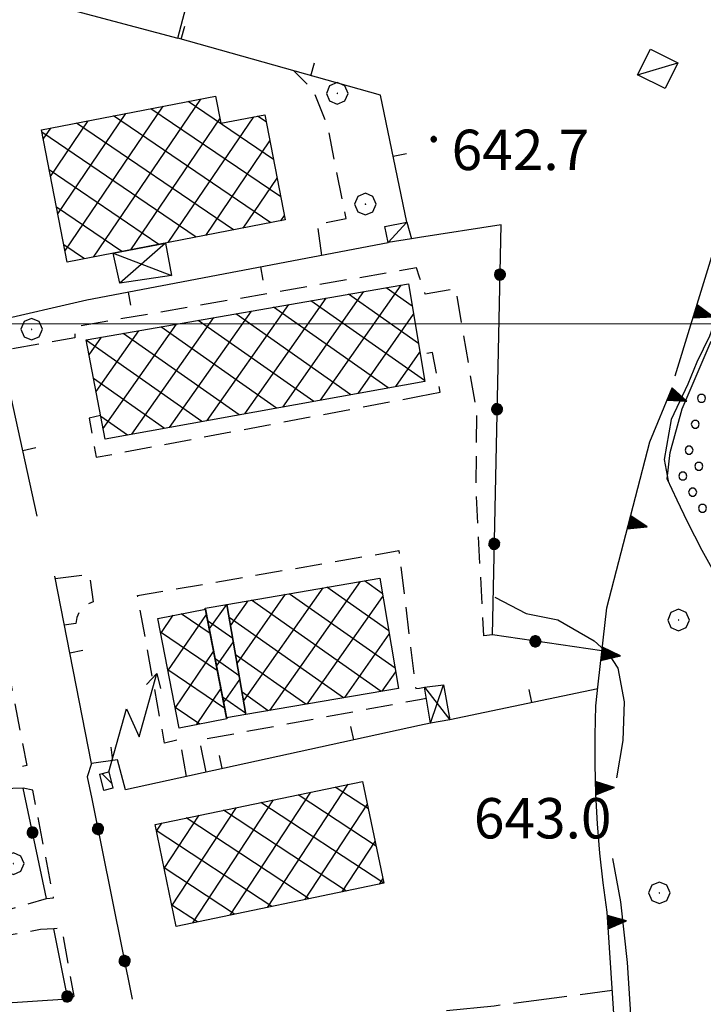
# Model space of a CAD drawing. Extents: x 2590244 to 2595068, y 4496880 to 4500338.
# Drawn here: x 2591091 to 2591218, y 4498874 to 4499056 of the extents above; entities that cross this region are included whole.
import ezdxf

# ---------------------------------------------------------------- set-up
doc = ezdxf.new("R2010")
doc.units = 0
doc.header["$LTSCALE"] = 5
doc.header["$MEASUREMENT"] = 0
for name, pattern in [('107', [1.5, 1, -0.5]), ('501', [5, 2.5, 2.5]), ('502', [5, 2.5, 2.5]), ('506', [5, 2.5, 2.5]), ('701', [2.5, 2, -0.5]), ('703', [1.5, 1, -0.5])]:
    doc.linetypes.add(name, pattern=pattern)
for name, color, linetype in [('10700000', 1, '107'), ('20200000', 2, 'Continuous'), ('20700000', 2, 'Continuous'), ('20800000', 2, 'Continuous'), ('21200000', 2, 'Continuous'), ('21210000', 1, 'Continuous'), ('30100000', 2, 'Continuous'), ('301A0000', 1, 'Continuous'), ('50100000', 1, '501'), ('50200000', 1, '502'), ('50600000', 1, '506'), ('70100000', 1, '701'), ('70300000', 1, '703'), ('70400000', 1, 'Continuous'), ('80200000', 1, 'Continuous'), ('80400000', 1, 'Continuous'), ('91600000', 1, 'Continuous'), ('A0140000', 2, 'Continuous'), ('C2020000', 1, 'Continuous'), ('C2120000', 1, 'Continuous'), ('C301A000', 1, 'Continuous'), ('PARAMETR', 1, 'Continuous')]:
    doc.layers.add(name, color=color, linetype=linetype)
doc.styles.get("Standard").update_dxf_attribs({"font": 'romans.shx'})

# ---------------------------------------------------------------- blocks, each defined once
blk = doc.blocks.new('CAMP_96EF4CEB')
at = {"layer": 'C2020000', "linetype": 'Continuous'}
for p, q in [((2591129.969, 4498890.235), (2591144.981, 4498913.089)), ((2591136.896, 4498891.674), (2591151.909, 4498914.528)), ((2591155.641, 4498909.995), (2591149.501, 4498914.028)), ((2591123.041, 4498888.796), (2591138.054, 4498911.65)), ((2591158.489, 4498896.16), (2591135.663, 4498911.154)), ((2591157.08, 4498903.067), (2591142.582, 4498912.591)), ((2591119.163, 4498891.999), (2591131.126, 4498910.211)), ((2591151.57, 4498894.723), (2591128.744, 4498909.716)), ((2591143.824, 4498893.113), (2591155.466, 4498910.837)), ((2591116.288, 4498905.837), (2591117.271, 4498907.333)), ((2591117.726, 4498898.918), (2591124.198, 4498908.772)), ((2591144.651, 4498893.285), (2591121.825, 4498908.279)), ((2591137.732, 4498891.848), (2591116.265, 4498905.949)), ((2591150.751, 4498894.552), (2591156.904, 4498903.918)), ((2591130.813, 4498890.41), (2591117.704, 4498899.022)), ((2591157.679, 4498895.992), (2591158.341, 4498896.999)), ((2591123.894, 4498888.973), (2591119.143, 4498892.094))]:
    blk.add_line(p, q, dxfattribs=at)
blk = doc.blocks.new('BARMUR')
at = {"linetype": 'Continuous'}
blk.add_line((0, 0), (0.5, 0), dxfattribs=at)
blk = doc.blocks.new('CAMP_AFB0CF4B')
at = {"layer": 'C2020000', "linetype": 'Continuous'}
for p, q in [((2591104.574, 4499012.399), (2591124.521, 4499041.751)), ((2591138.03, 4499030.531), (2591122.185, 4499041.299)), ((2591097.95, 4499020.443), (2591110.599, 4499039.055)), ((2591099.289, 4499013.518), (2591117.56, 4499040.403)), ((2591139.376, 4499023.57), (2591115.262, 4499039.958)), ((2591096.611, 4499027.369), (2591103.637, 4499037.707)), ((2591130.607, 4499017.439), (2591101.416, 4499037.277)), ((2591137.53, 4499018.78), (2591108.339, 4499038.618)), ((2591111.535, 4499013.747), (2591128.068, 4499038.075)), ((2591118.496, 4499015.094), (2591134.364, 4499038.444)), ((2591136.684, 4499037.491), (2591135.077, 4499038.582)), ((2591123.684, 4499016.099), (2591095.024, 4499035.576)), ((2591095.272, 4499034.294), (2591096.676, 4499036.359)), ((2591125.458, 4499016.442), (2591137.366, 4499033.965)), ((2591116.761, 4499014.758), (2591096.37, 4499028.616)), ((2591132.419, 4499017.79), (2591138.705, 4499027.04)), ((2591109.838, 4499013.418), (2591097.715, 4499021.656)), ((2591139.38, 4499019.138), (2591140.045, 4499020.116)), ((2591102.914, 4499012.078), (2591099.061, 4499014.696))]:
    blk.add_line(p, q, dxfattribs=at)
blk = doc.blocks.new('CAMP_D0AE2FAD')
at = {"layer": 'C2020000', "linetype": 'Continuous'}
for p, q in [((2591139.727, 4498984.568), (2591154.795, 4499006.006)), ((2591146.727, 4498985.831), (2591161.757, 4499007.217)), ((2591163.803, 4499003.29), (2591158.918, 4499006.723)), ((2591132.728, 4498983.304), (2591147.833, 4499004.796)), ((2591166.079, 4498989.468), (2591144.976, 4499004.299)), ((2591164.941, 4498996.379), (2591151.947, 4499005.511)), ((2591118.73, 4498980.778), (2591133.909, 4499002.375)), ((2591125.729, 4498982.041), (2591140.871, 4499003.586)), ((2591159.323, 4498988.105), (2591138.005, 4499003.087)), ((2591111.731, 4498979.515), (2591126.947, 4499001.165)), ((2591145.486, 4498985.607), (2591124.062, 4499000.664)), ((2591152.404, 4498986.856), (2591131.033, 4499001.876)), ((2591153.726, 4498987.094), (2591164.051, 4499001.785)), ((2591105.082, 4498987.445), (2591113.023, 4498998.745)), ((2591106.382, 4498980.599), (2591119.985, 4498999.955)), ((2591138.567, 4498984.358), (2591117.091, 4498999.452)), ((2591124.729, 4498981.861), (2591103.279, 4498996.936)), ((2591103.781, 4498994.291), (2591106.061, 4498997.534)), ((2591131.648, 4498983.109), (2591110.12, 4498998.24)), ((2591160.725, 4498988.358), (2591165.211, 4498994.74)), ((2591117.811, 4498980.612), (2591104.618, 4498989.884)), ((2591110.892, 4498979.363), (2591105.958, 4498982.831))]:
    blk.add_line(p, q, dxfattribs=at)
blk = doc.blocks.new('CAMP_77F35D02')
at = {"layer": 'C2020000', "linetype": 'Continuous'}
for p, q in [((2591117.084, 4498942.503), (2591119.393, 4498945.901)), ((2591118.431, 4498935.589), (2591125.559, 4498946.078)), ((2591126.25, 4498942.537), (2591120.876, 4498946.189)), ((2591127.61, 4498935.568), (2591117.035, 4498942.754)), ((2591119.777, 4498928.674), (2591126.908, 4498939.167)), ((2591128.97, 4498928.598), (2591118.392, 4498935.787)), ((2591123.725, 4498925.588), (2591128.256, 4498932.256)), ((2591124.331, 4498925.706), (2591119.749, 4498928.82))]:
    blk.add_line(p, q, dxfattribs=at)
blk = doc.blocks.new('CAMP_EF0E2FBD')
at = {"layer": 'C2020000', "linetype": 'Continuous'}
for p, q in [((2591137.341, 4498928.241), (2591154.163, 4498952.175)), ((2591158.231, 4498949.982), (2591154.924, 4498952.306)), ((2591131.261, 4498936.981), (2591140.27, 4498949.799)), ((2591132.46, 4498929.991), (2591147.217, 4498950.987)), ((2591160.609, 4498936.088), (2591140.937, 4498949.913)), ((2591144.291, 4498929.433), (2591158.329, 4498949.407)), ((2591159.42, 4498943.035), (2591147.931, 4498951.109)), ((2591130.063, 4498943.971), (2591133.324, 4498948.611)), ((2591158.027, 4498931.791), (2591133.944, 4498948.717)), ((2591151.038, 4498930.591), (2591129.797, 4498945.52)), ((2591151.241, 4498930.626), (2591159.526, 4498942.415)), ((2591144.049, 4498929.392), (2591130.989, 4498938.571)), ((2591158.19, 4498931.819), (2591160.723, 4498935.423)), ((2591137.06, 4498928.193), (2591132.18, 4498931.622))]:
    blk.add_line(p, q, dxfattribs=at)
blk = doc.blocks.new('CAMP_9F18BEBD')
at = {"layer": 'C2020000', "linetype": 'Continuous'}
for p, q in [((2591126.096, 4498943.302), (2591129.35, 4498947.931)), ((2591130.469, 4498941.604), (2591125.785, 4498944.896)), ((2591127.423, 4498936.494), (2591130.576, 4498940.98)), ((2591131.66, 4498934.655), (2591127.166, 4498937.814)), ((2591128.75, 4498929.687), (2591131.774, 4498933.99)), ((2591132.852, 4498927.707), (2591128.547, 4498930.732))]:
    blk.add_line(p, q, dxfattribs=at)
blk = doc.blocks.new('CERCHIO5')
at = {"linetype": 'Continuous'}
for p, q in [((-0.196, 0.064), (-0.206, 0.001)), ((-0.206, 0.001), (-0.196, -0.062)), ((-0.003, -0.202), (-0.206, 0.001)), ((-0.206, 0.001), (-0.003, 0.001)), ((-0.196, -0.062), (0.022, 0.2)), ((-0.168, 0.12), (-0.196, 0.064)), ((0.162, -0.118), (-0.196, 0.064)), ((-0.196, 0.064), (0.19, -0.062)), ((-0.183, 0.032), (-0.184, 0.013)), ((-0.184, 0.013), (-0.184, -0.047)), ((-0.18, 0.058), (-0.183, 0.032)), ((-0.167, 0.093), (-0.182, 0.091)), ((-0.182, 0.091), (-0.092, 0.063)), ((-0.152, 0.092), (-0.18, 0.058)), ((-0.158, 0.051), (-0.172, 0.001)), ((-0.172, 0.001), (-0.165, -0.077)), ((-0.168, -0.118), (0.094, 0.177)), ((-0.123, 0.166), (-0.168, 0.12)), ((0.19, -0.062), (-0.168, 0.12)), ((-0.168, 0.12), (0, 0)), ((0, 0), (-0.168, -0.118)), ((-0.152, 0.092), (-0.167, 0.093)), ((-0.166, 0.023), (-0.083, 0.112)), ((-0.122, -0.02), (-0.166, 0.023)), ((-0.072, 0.156), (-0.158, 0.051)), ((-0.138, 0.053), (-0.158, -0.016)), ((-0.142, 0.108), (-0.152, 0.092)), ((-0.126, 0.022), (-0.152, 0.092)), ((-0.127, 0.089), (-0.145, 0)), ((-0.145, 0), (-0.12, -0.069)), ((-0.092, 0.063), (-0.144, 0.144)), ((-0.144, 0.144), (-0.002, 0.069)), ((-0.105, 0.116), (-0.142, 0.108)), ((-0.076, 0.082), (-0.138, 0.053)), ((-0.072, 0.156), (-0.127, 0.089)), ((-0.127, 0.089), (-0.123, 0.112)), ((-0.11, -0.009), (-0.127, 0.089)), ((-0.091, -0.032), (-0.126, 0.022)), ((-0.066, 0.194), (-0.123, 0.166)), ((0.06, 0.194), (-0.123, -0.164)), ((-0.123, -0.164), (-0.066, 0.194)), ((-0.003, -0.202), (-0.123, 0.166)), ((-0.123, 0.166), (0.162, -0.118)), ((-0.123, 0.112), (-0.114, 0.138)), ((-0.084, 0.048), (-0.122, -0.02)), ((-0.114, 0.138), (-0.098, 0.178)), ((-0.072, 0.156), (-0.105, 0.116)), ((-0.098, 0.178), (-0.082, 0.172)), ((-0.022, 0.154), (-0.084, 0.048)), ((-0.083, 0.112), (0.009, 0.101)), ((-0.082, 0.172), (-0.032, 0.175)), ((-0.05, 0.134), (-0.076, 0.082)), ((0.022, 0.2), (-0.072, 0.156)), ((-0.032, 0.175), (-0.072, 0.156)), ((-0.003, 0.152), (-0.072, 0.156)), ((-0.051, 0.061), (-0.07, -0.008)), ((-0.068, -0.179), (0.035, 0.008)), ((-0.003, 0.204), (-0.066, 0.194)), ((-0.066, 0.194), (0.116, -0.164)), ((0.012, 0.149), (-0.051, 0.112)), ((-0.051, 0.112), (-0.051, 0.061)), ((-0.016, 0.097), (-0.051, 0.061)), ((-0.051, 0.061), (-0.016, 0.097)), ((-0.04, 0.124), (-0.05, 0.134)), ((-0.032, 0.175), (-0.04, 0.124)), ((0.01, 0.186), (-0.032, 0.175)), ((0, 0.174), (-0.032, 0.175)), ((-0.032, 0.175), (0.012, 0.149)), ((0.006, 0.054), (-0.026, -0.018)), ((0.061, 0.125), (-0.022, 0.154)), ((-0.016, 0.097), (0.034, 0.11)), ((0.065, 0.085), (-0.016, 0.097)), ((-0.003, 0.001), (-0.003, 0.204)), ((0.06, 0.194), (-0.003, 0.204)), ((-0.003, 0.001), (0.06, 0.194)), ((0.116, 0.166), (-0.003, -0.202)), ((0.058, 0.137), (-0.003, 0.152)), ((-0.003, 0.001), (0.197, 0.001)), ((-0.003, 0.001), (-0.003, -0.202)), ((-0.002, 0.069), (0.042, 0.197)), ((0.042, 0.16), (0, 0.174)), ((0.072, 0.053), (0.002, -0.036)), ((0.067, 0.043), (0.006, 0.054)), ((0.009, 0.101), (0.072, 0.053)), ((0.034, 0.11), (0.01, 0.186)), ((0.026, -0.083), (0.079, 0.072)), ((0.147, 0.135), (0.033, 0.066)), ((0.033, 0.066), (0.19, 0.064)), ((0.034, 0.11), (0.093, 0.094)), ((0.074, -0.087), (0.034, 0.11)), ((0.035, 0.008), (0.147, 0.135)), ((0.094, 0.177), (0.038, -0.196)), ((0.042, 0.197), (0.067, 0.101)), ((0.107, 0.137), (0.042, 0.16)), ((0.051, -0.062), (0.106, 0.031)), ((0.118, 0.117), (0.058, 0.137)), ((0.116, 0.166), (0.06, 0.194)), ((0.06, -0.192), (0.116, 0.166)), ((0.162, 0.12), (0.06, -0.192)), ((0.079, 0.072), (0.061, 0.125)), ((0.119, 0.036), (0.065, 0.085)), ((0.065, -0.017), (0.067, 0.043)), ((0.067, 0.101), (0.08, 0.184)), ((0.08, 0.184), (0.195, -0.034)), ((0.093, 0.094), (0.124, 0.053)), ((0.14, 0.07), (0.097, -0.076)), ((0.106, 0.031), (0.14, 0.105)), ((0.158, 0.109), (0.107, 0.137)), ((0.162, 0.12), (0.116, 0.166)), ((0.116, -0.164), (0.162, 0.12)), ((0.116, -0.06), (0.119, 0.036)), ((0.156, 0.064), (0.118, 0.117)), ((0.124, 0.053), (0.124, 0.053)), ((0.124, 0.053), (0.128, -0.03)), ((0.131, -0.07), (0.156, 0.001)), ((0.14, 0.105), (0.14, 0.07)), ((0.162, 0.044), (0.156, 0.064)), ((0.156, 0.001), (0.162, 0.044)), ((0.174, 0.064), (0.158, 0.109)), ((0.19, 0.064), (0.162, 0.12)), ((0.19, 0.064), (0.173, -0.096)), ((0.182, -0.008), (0.174, 0.064)), ((0.2, 0.001), (0.19, 0.064)), ((0.19, -0.062), (0.2, 0.001)), ((-0.196, -0.062), (-0.168, -0.118)), ((0.173, -0.096), (-0.196, -0.062)), ((-0.184, -0.047), (-0.165, -0.099)), ((-0.168, -0.118), (-0.123, -0.164)), ((-0.165, -0.077), (-0.13, -0.127)), ((-0.165, -0.099), (-0.12, -0.15)), ((-0.158, -0.016), (-0.117, -0.042)), ((-0.15, -0.04), (-0.156, -0.11)), ((-0.156, -0.11), (-0.106, -0.134)), ((-0.122, -0.02), (-0.15, -0.04)), ((-0.13, -0.127), (-0.06, -0.146)), ((-0.125, -0.057), (-0.108, -0.025)), ((-0.101, -0.082), (-0.125, -0.057)), ((-0.123, -0.164), (-0.066, -0.192)), ((-0.108, -0.025), (-0.122, -0.02)), ((-0.12, -0.069), (-0.087, -0.093)), ((-0.12, -0.15), (-0.06, -0.163)), ((-0.117, -0.042), (-0.078, -0.017)), ((-0.101, -0.082), (-0.11, -0.009)), ((-0.106, -0.134), (-0.093, -0.156)), ((-0.003, -0.094), (-0.101, -0.082)), ((-0.083, -0.14), (-0.101, -0.082)), ((-0.064, -0.045), (-0.097, -0.097)), ((-0.097, -0.097), (0.026, -0.134)), ((-0.093, -0.156), (-0.091, -0.18)), ((-0.054, -0.075), (-0.091, -0.032)), ((-0.091, -0.18), (-0.054, -0.075)), ((-0.087, -0.093), (-0.028, -0.126)), ((-0.034, -0.151), (-0.083, -0.14)), ((-0.07, -0.008), (-0.042, -0.049)), ((0.038, -0.196), (-0.068, -0.179)), ((-0.066, -0.192), (-0.003, -0.202)), ((0.097, -0.076), (-0.064, -0.045)), ((-0.06, -0.146), (0.011, -0.159)), ((-0.06, -0.163), (-0.032, -0.185)), ((0.002, -0.036), (-0.054, -0.075)), ((0.051, -0.062), (-0.054, -0.075)), ((-0.054, -0.075), (0.051, -0.062)), ((-0.054, -0.075), (-0.049, -0.182)), ((-0.049, -0.182), (0.026, -0.083)), ((-0.042, -0.049), (0.014, -0.064)), ((0.048, -0.128), (-0.034, -0.151)), ((-0.032, -0.185), (0.04, -0.182)), ((-0.028, -0.126), (0.048, -0.128)), ((-0.026, -0.018), (0.022, -0.048)), ((0.136, -0.106), (-0.003, -0.094)), ((-0.003, -0.202), (0.06, -0.192)), ((0.011, -0.159), (0.044, -0.153)), ((0.014, -0.064), (0.048, -0.061)), ((0.022, -0.048), (0.075, -0.075)), ((0.026, -0.134), (0.074, -0.087)), ((0.128, -0.03), (0.035, -0.054)), ((0.035, -0.054), (0.048, -0.128)), ((0.04, -0.182), (0.062, -0.176)), ((0.044, -0.153), (0.098, -0.127)), ((0.048, -0.061), (0.065, -0.017)), ((0.048, -0.128), (0.107, -0.112)), ((0.128, -0.03), (0.051, -0.062)), ((0.06, -0.192), (0.116, -0.164)), ((0.062, -0.176), (0.095, -0.16)), ((0.075, -0.075), (0.152, -0.078)), ((0.095, -0.16), (0.119, -0.147)), ((0.098, -0.127), (0.131, -0.07)), ((0.107, -0.112), (0.116, -0.06)), ((0.116, -0.164), (0.162, -0.118)), ((0.119, -0.147), (0.136, -0.106)), ((0.195, -0.034), (0.128, -0.03)), ((0.152, -0.078), (0.175, -0.074)), ((0.162, -0.118), (0.19, -0.062)), ((0.175, -0.074), (0.182, -0.008))]:
    blk.add_line(p, q, dxfattribs=at)
blk = doc.blocks.new('CAMP_158025DC')
at = {"layer": 'C2120000', "linetype": 'Continuous'}
blk.add_line((2591107.979, 4498914.705), (2591106.157, 4498916.527), dxfattribs=at)
blk = doc.blocks.new('CERCHIO1')
at = {"linetype": 'Continuous'}
for p, q in [((0.003, 0.398), (-0.28, 0.28)), ((0.286, 0.28), (0.003, 0.398)), ((-0.28, 0.28), (-0.397, -0.002)), ((0, 0), (-0.002, -0.003)), ((0.002, 0.002), (0, 0)), ((0.005, 0.003), (0.002, 0.002)), ((0.009, 0.003), (0.005, 0.003)), ((0.011, 0.001), (0.009, 0.003)), ((0.013, -0.001), (0.011, 0.001)), ((0.403, -0.002), (0.286, 0.28)), ((-0.397, -0.002), (-0.28, -0.285)), ((-0.28, -0.285), (0.003, -0.402)), ((-0.002, -0.003), (-0.002, -0.006)), ((-0.002, -0.006), (0, -0.009)), ((0, -0.009), (0.002, -0.011)), ((0.002, -0.011), (0.005, -0.013)), ((0.003, -0.402), (0.286, -0.285)), ((0.005, -0.013), (0.009, -0.012)), ((0.009, -0.012), (0.011, -0.011)), ((0.011, -0.011), (0.013, -0.008)), ((0.014, -0.005), (0.013, -0.001)), ((0.013, -0.008), (0.014, -0.005)), ((0.286, -0.285), (0.403, -0.002))]:
    blk.add_line(p, q, dxfattribs=at)
blk = doc.blocks.new('TRIANG1')
at = {"linetype": 'Continuous'}
for p, q in [((0, 0.7), (-0.25, 0)), ((0, 0.256), (-0.115, 0.379)), ((-0.115, 0.379), (0, 0.289)), ((0, 0.289), (-0.106, 0.404)), ((-0.106, 0.404), (0, 0.322)), ((0, 0.322), (-0.099, 0.423)), ((-0.099, 0.423), (0, 0.354)), ((0, 0.354), (-0.089, 0.45)), ((-0.089, 0.45), (0, 0.381)), ((0, 0.381), (-0.08, 0.477)), ((-0.08, 0.477), (0, 0.42)), ((0, 0.42), (-0.07, 0.503)), ((-0.07, 0.503), (0, 0.453)), ((0, 0.453), (-0.06, 0.531)), ((-0.06, 0.531), (0, 0.494)), ((0, 0.494), (-0.05, 0.561)), ((-0.05, 0.561), (0, 0.526)), ((0, 0.526), (-0.042, 0.582)), ((-0.042, 0.582), (0, 0.555)), ((0, 0.555), (-0.034, 0.604)), ((-0.034, 0.604), (0, 0.585)), ((0, 0.585), (-0.027, 0.623)), ((-0.027, 0.623), (0, 0.612)), ((0, 0.612), (-0.021, 0.642)), ((-0.021, 0.642), (0, 0.642)), ((-0.013, 0.663), (0, 0.674)), ((0, 0.642), (-0.013, 0.663)), ((0.25, 0), (0, 0.7)), ((0, 0.7), (0, 0)), ((0, 0.674), (0, 0.685)), ((0, 0.685), (0, 0.674)), ((0, 0.674), (0, 0.685)), ((0, 0.674), (0, 0.685)), ((0, 0.685), (0, 0.674)), ((0, 0.674), (0, 0.685)), ((0.013, 0.663), (0, 0.674)), ((0, 0.642), (0.013, 0.663)), ((0, 0.612), (0.021, 0.642)), ((0.021, 0.642), (0, 0.642)), ((0, 0.585), (0.027, 0.623)), ((0.027, 0.623), (0, 0.612)), ((0, 0.555), (0.034, 0.604)), ((0.034, 0.604), (0, 0.585)), ((0, 0.526), (0.042, 0.582)), ((0.042, 0.582), (0, 0.555)), ((0, 0.494), (0.05, 0.561)), ((0.05, 0.561), (0, 0.526)), ((0, 0.453), (0.06, 0.531)), ((0.06, 0.531), (0, 0.494)), ((0, 0.42), (0.07, 0.503)), ((0.07, 0.503), (0, 0.453)), ((0, 0.381), (0.08, 0.477)), ((0.08, 0.477), (0, 0.42)), ((0, 0.354), (0.089, 0.45)), ((0.089, 0.45), (0, 0.381)), ((0, 0.322), (0.099, 0.423)), ((0.099, 0.423), (0, 0.354)), ((0, 0.289), (0.106, 0.404)), ((0.106, 0.404), (0, 0.322)), ((0, 0.256), (0.115, 0.379)), ((0.115, 0.379), (0, 0.289)), ((-0.25, 0), (0.25, 0)), ((-0.215, 0), (-0.236, 0.038)), ((-0.236, 0.038), (-0.178, 0)), ((-0.178, 0), (-0.227, 0.065)), ((-0.227, 0.065), (-0.141, 0)), ((-0.141, 0), (-0.218, 0.09)), ((-0.218, 0.09), (-0.111, 0)), ((-0.111, 0), (-0.209, 0.114)), ((-0.209, 0.114), (-0.072, 0)), ((-0.072, 0), (-0.201, 0.138)), ((-0.201, 0.138), (-0.042, 0)), ((-0.042, 0), (-0.192, 0.162)), ((-0.192, 0.162), (0, 0)), ((0, 0), (-0.182, 0.19)), ((-0.182, 0.19), (0, 0.038)), ((0, 0.038), (-0.172, 0.218)), ((-0.172, 0.218), (0, 0.077)), ((0, 0.077), (-0.162, 0.246)), ((-0.162, 0.246), (0, 0.112)), ((0, 0.112), (-0.152, 0.274)), ((-0.152, 0.274), (0, 0.147)), ((0, 0.147), (-0.143, 0.301)), ((-0.143, 0.301), (0, 0.182)), ((0, 0.182), (-0.134, 0.325)), ((-0.134, 0.325), (0, 0.215)), ((0, 0.215), (-0.125, 0.349)), ((-0.125, 0.349), (0, 0.256)), ((0, 0.215), (0.125, 0.349)), ((0.125, 0.349), (0, 0.256)), ((0, 0.182), (0.134, 0.325)), ((0.134, 0.325), (0, 0.215)), ((0, 0.147), (0.143, 0.301)), ((0.143, 0.301), (0, 0.182)), ((0, 0.112), (0.152, 0.274)), ((0.152, 0.274), (0, 0.147)), ((0, 0.077), (0.162, 0.246)), ((0.162, 0.246), (0, 0.112)), ((0, 0.038), (0.172, 0.218)), ((0.172, 0.218), (0, 0.077)), ((0, 0), (0.182, 0.19)), ((0.182, 0.19), (0, 0.038)), ((0.192, 0.162), (0, 0)), ((0.042, 0), (0.192, 0.162)), ((0.201, 0.138), (0.042, 0)), ((0.072, 0), (0.201, 0.138)), ((0.209, 0.114), (0.072, 0)), ((0.111, 0), (0.209, 0.114)), ((0.218, 0.09), (0.111, 0)), ((0.141, 0), (0.218, 0.09)), ((0.227, 0.065), (0.141, 0)), ((0.178, 0), (0.227, 0.065)), ((0.236, 0.038), (0.178, 0)), ((0.215, 0), (0.236, 0.038))]:
    blk.add_line(p, q, dxfattribs=at)
blk = doc.blocks.new('PALLINO1')
at = {"linetype": 'Continuous'}
for p, q in [((-0.121, 0.088), (-0.15, 0)), ((-0.15, 0), (-0.121, -0.088)), ((-0.046, 0.143), (-0.121, 0.088)), ((0.046, 0.143), (-0.046, 0.143)), ((0.121, 0.088), (0.046, 0.143)), ((0.15, 0), (0.121, 0.088)), ((0.121, -0.088), (0.15, 0)), ((-0.121, -0.088), (-0.046, -0.143)), ((-0.046, -0.143), (0.046, -0.143)), ((0.046, -0.143), (0.121, -0.088))]:
    blk.add_line(p, q, dxfattribs=at)
blk = doc.blocks.new('CAMP_47F81473')
at = {"layer": 'C301A000', "linetype": 'Continuous', "xscale": 5, "yscale": 5, "zscale": 5}
for p in [(2591217.5, 4498986.187), (2591216.344, 4498981.374), (2591215.189, 4498976.561), (2591217.018, 4498973.577), (2591214.033, 4498971.748), (2591215.862, 4498968.764), (2591217.691, 4498965.779)]:
    blk.add_blockref('PALLINO1', p, dxfattribs=at)
blk = doc.blocks.new('SAETTA')
at = {"linetype": 'Continuous'}
for p, q in [((0, 0), (2.435, 0)), ((2.435, 0), (1.562, -0.73)), ((1.562, -0.73), (4, -0.73)), ((4, -0.73), (3.503, -0.469)), ((3.503, -0.469), (4, -0.73)), ((4, -0.73), (3.503, -1))]:
    blk.add_line(p, q, dxfattribs=at)

msp = doc.modelspace()

# ---------------------------------------------------------------- linework, layer by layer
at = {"layer": '10700000', "linetype": '107', "flags": 128}
for points in [[(2591146.98, 4499012.73), (2591146.2, 4499018.53), (2591151.51, 4499019.57), (2591148.1, 4499036.66), (2591145.43, 4499043.36), (2591141.85, 4499046.95)], [(2591165.15, 4499008.7), (2591164.59, 4499010.41), (2591101.13, 4498999.43), (2591101.16, 4498997.42), (2591087.38, 4498994.98)], [(2591178.66, 4498942.25), (2591177.07, 4498942.11), (2591175.65, 4498969.15), (2591175.77, 4498983.54), (2591173.23, 4498998.67), (2591171.9, 4499006.55), (2591166.19, 4499005.52), (2591165.14, 4499008.71)], [(2591165.14, 4498986.58), (2591168.97, 4498987.3), (2591167.54, 4498994.71), (2591165.15, 4498994.22)], [(2591105.93, 4498982.98), (2591103.8, 4498982.5), (2591105.09, 4498975.24), (2591165.15, 4498986.58)], [(2591121.87, 4498916), (2591120.63, 4498922.84), (2591117.8, 4498922.15), (2591112.78, 4498949.58), (2591161.27, 4498957.91), (2591164.45, 4498932.29), (2591165.15, 4498932.4)], [(2591047.43, 4498939.7), (2591055.34, 4498938.39), (2591086.55, 4498941.48), (2591087.73, 4498941.16), (2591092.22, 4498918.04), (2591090.67, 4498917.64), (2591059.66, 4498915.08), (2591056.98, 4498914.79), (2591054.63, 4498914.91), (2591051.55, 4498915.91)], [(2591165.14, 4498932.4), (2591166.04, 4498932.54)], [(2591125.55, 4498916.8), (2591124.33, 4498922.76), (2591165.15, 4498930.3)], [(2591165.14, 4498930.3), (2591166.38, 4498930.53)], [(2591066.38, 4498913.02), (2591065.38, 4498911.13), (2591064.7, 4498908.66), (2591064.5, 4498903.37), (2591066.46, 4498898.11), (2591069.86, 4498893.51), (2591073.59, 4498891.37), (2591078.67, 4498889.89), (2591082.89, 4498890.31), (2591087.78, 4498890.99), (2591095.87, 4498893.34), (2591097.2, 4498893.48), (2591093.31, 4498913.46), (2591091.52, 4498913.84)], [(2591099.82, 4498874.7), (2591101.01, 4498875.21), (2591098.75, 4498887.82), (2591097.26, 4498887.73), (2591094.74, 4498887.55), (2591091.14, 4498886.91), (2591085.22, 4498885.88), (2591080.99, 4498884.11), (2591077.07, 4498882.24), (2591075.31, 4498881.8), (2591071.58, 4498881.71)]]:
    msp.add_lwpolyline(points, dxfattribs=at)
at = {"layer": '20200000', "linetype": 'Continuous', "flags": 128}
for points in [[(2591094.94, 4499036.02), (2591127.26, 4499042.28), (2591128.23, 4499037.25), (2591136.42, 4499038.84), (2591140.2, 4499019.3), (2591099.69, 4499011.45)], [(2591166.1, 4498989.33), (2591106.76, 4498978.62), (2591103.26, 4498997.05), (2591163.12, 4499007.45)], [(2591132.89, 4498927.48), (2591129.38, 4498947.94), (2591157.75, 4498952.79), (2591161.25, 4498932.34)], [(2591125.33, 4498947.24), (2591129.38, 4498947.94), (2591132.89, 4498927.48), (2591129.3, 4498926.88)], [(2591116.53, 4498945.34), (2591125.37, 4498947.06), (2591129.34, 4498926.68), (2591120.5, 4498924.96)], [(2591116.03, 4498907.08), (2591154.58, 4498915.08), (2591158.51, 4498896.17), (2591119.96, 4498888.16)]]:
    msp.add_lwpolyline(points, close=True, dxfattribs=at)
at = {"layer": '20700000', "linetype": 'Continuous', "flags": 128}
for points in [[(2591210.73, 4499043.7), (2591205.62, 4499046.25), (2591208.01, 4499051.02), (2591213.1, 4499048.47)], [(2591163.66, 4499015.82), (2591159.33, 4499015.09), (2591158.69, 4499018.07), (2591162.8, 4499018.91)]]:
    msp.add_lwpolyline(points, close=True, dxfattribs=at)
at = {"layer": '20800000', "linetype": 'Continuous', "flags": 128}
for points in [[(2591109.47, 4499007.59), (2591108.27, 4499013.12), (2591117.99, 4499015), (2591119.09, 4499008.99)], [(2591167.17, 4498925.9), (2591166.04, 4498932.54), (2591169.59, 4498932.97), (2591170.77, 4498926.53)]]:
    msp.add_lwpolyline(points, close=True, dxfattribs=at)
at = {"layer": '21200000', "linetype": 'Continuous', "flags": 128}
msp.add_lwpolyline([(2591105.76, 4498916.43), (2591107.45, 4498916.84), (2591108.2, 4498913.8), (2591106.49, 4498913.39)], close=True, dxfattribs=at)
at = {"layer": '30100000', "linetype": 'Continuous', "flags": 128}
msp.add_lwpolyline([(2591221.3, 4498951.35), (2591217.6, 4498957.96), (2591214.92, 4498963.27), (2591213, 4498967.3), (2591211.13, 4498971.27), (2591211.69, 4498976.15), (2591213.91, 4498984.25), (2591219.31, 4498996.8)], dxfattribs=at)
at = {"layer": '301A0000', "linetype": 'Continuous', "flags": 128}
msp.add_lwpolyline([(2591221.3, 4498951.35), (2591217.6, 4498957.96), (2591214.92, 4498963.27), (2591213, 4498967.3), (2591211.13, 4498971.27), (2591211.69, 4498976.15), (2591213.91, 4498984.25), (2591219.31, 4498996.8)], dxfattribs=at)
at = {"layer": '50100000', "linetype": '501', "flags": 128}
for points in [[(2591162.8, 4499018.91), (2591157.91, 4499042.44), (2591120.23, 4499053.03), (2591136.73, 4499115.55), (2591153.2, 4499111.86), (2591156.83, 4499109), (2591159.38, 4499106.82)], [(2591084.53, 4499062.58), (2591120.23, 4499053.03)], [(2591094.15, 4498964.28), (2591086.17, 4499000.48), (2591103.38, 4499004.45), (2591159.33, 4499015.09)], [(2591165.15, 4498925.45), (2591110.53, 4498913.52), (2591109.03, 4498919.09), (2591104.2, 4498918.41), (2591097.4, 4498953.16)], [(2591198.23, 4498932.26), (2591170.77, 4498926.53)], [(2591167.17, 4498925.9), (2591165.14, 4498925.46)]]:
    msp.add_lwpolyline(points, dxfattribs=at)
at = {"layer": '50100000', "linetype": '501'}
msp.add_point((2591107.45, 4498916.84), dxfattribs=at)
at = {"layer": '50200000', "linetype": '502', "flags": 128}
for points in [[(2591199.02, 4498939.28), (2591178.66, 4498942.25), (2591180.27, 4499018.4), (2591165.14, 4499016.05)], [(2591165.15, 4499016.05), (2591163.66, 4499015.82)], [(2591104.2, 4498918.41), (2591103.41, 4498915.89), (2591104.3, 4498911.83), (2591111.8, 4498874.66)], [(2591095.87, 4498893.34), (2591091.52, 4498913.84), (2591066.38, 4498913.02)], [(2591055.91, 4498854.86), (2591054.77, 4498871.74), (2591099.82, 4498874.7), (2591097.26, 4498887.73)]]:
    msp.add_lwpolyline(points, dxfattribs=at)
at = {"layer": '50600000', "linetype": '506', "flags": 128}
for points in [[(2591212.63, 4498990.38), (2591223.77, 4499026.63), (2591236.06, 4499070.72), (2591240.08, 4499089.45)], [(2591205.77, 4498776.61), (2591205.67, 4498785.27), (2591205.56, 4498791.02), (2591205.43, 4498796.48), (2591205.27, 4498801.93), (2591205.07, 4498807.38), (2591204.84, 4498812.83), (2591204.59, 4498818.27), (2591204.3, 4498823.73), (2591203.98, 4498829.17), (2591202.91, 4498846.35), (2591201.75, 4498863.52), (2591199.98, 4498890.77), (2591199.23, 4498896.23), (2591198.63, 4498901.72), (2591198.19, 4498907.22), (2591197.88, 4498912.73), (2591197.73, 4498918.24), (2591197.73, 4498923.66), (2591197.88, 4498929.09), (2591198.32, 4498933.14), (2591199.93, 4498947.31), (2591207.9, 4498978.09), (2591212.04, 4498988.13)]]:
    msp.add_lwpolyline(points, dxfattribs=at)
at = {"layer": '70100000', "linetype": '701', "flags": 128}
msp.add_lwpolyline([(2591170.16, 4498872.52), (2591179.02, 4498873.42), (2591200.91, 4498876.32)], dxfattribs=at)
at = {"layer": '70300000', "linetype": '703', "flags": 128}
msp.add_lwpolyline([(2591097.48, 4498952.74), (2591103.82, 4498953.51), (2591104.55, 4498948.41), (2591103.59, 4498948.04), (2591102.74, 4498947.45), (2591101.99, 4498946.57), (2591101.52, 4498945.52), (2591101.33, 4498944.38), (2591099.17, 4498944.07)], dxfattribs=at)
at = {"layer": '80200000', "linetype": 'Continuous', "flags": 128}
for points in [[(2591244.24, 4499073.07), (2591243.96, 4499072.38), (2591242.74, 4499062.55), (2591239.95, 4499053.99), (2591235.27, 4499042.56), (2591229.98, 4499030.47), (2591227.28, 4499021.54), (2591226.12, 4499017.84), (2591223.16, 4499009.18), (2591220.84, 4499002.95), (2591218.99, 4498997.73), (2591216.61, 4498992.9), (2591214.96, 4498988.8), (2591211.84, 4498982.28), (2591210.55, 4498974.83), (2591211.34, 4498970.84)], [(2591179.14, 4498949.25), (2591184.94, 4498946.23), (2591190.81, 4498945.05), (2591197.57, 4498941.16), (2591200.22, 4498938.77), (2591201.98, 4498936.09), (2591203.16, 4498929.83), (2591202.87, 4498922.66), (2591201.72, 4498915.73)], [(2591201, 4498900.73), (2591202.49, 4498892.7), (2591203.69, 4498881.48), (2591204.51, 4498868.87), (2591205.02, 4498857.14), (2591205.08, 4498854.13)]]:
    msp.add_lwpolyline(points, dxfattribs=at)
at = {"layer": '91600000', "linetype": 'Continuous', "flags": 128}
for points in [[(2591205.62, 4499046.25), (2591213.1, 4499048.47)], [(2591159.33, 4499015.09), (2591162.8, 4499018.91)], [(2591117.99, 4499015), (2591109.47, 4499007.59)], [(2591108.27, 4499013.12), (2591119.09, 4499008.99)], [(2591167.17, 4498925.9), (2591169.59, 4498932.97)], [(2591166.04, 4498932.54), (2591170.77, 4498926.53)]]:
    msp.add_lwpolyline(points, dxfattribs=at)
at = {"layer": 'PARAMETR', "linetype": 'Continuous', "lineweight": 0, "flags": 128}
msp.add_lwpolyline([(2590409.59, 4499000), (2593933.33, 4499000)], dxfattribs=at)

# ---------------------------------------------------------------- block references
at = {"layer": '21210000', "linetype": 'Continuous', "xscale": 5, "yscale": 5, "zscale": 5, "rotation": 74.25651209024716}
msp.add_blockref('SAETTA', (2591107.45, 4498916.84), dxfattribs=at)
at = {"layer": '50100000', "linetype": 'Continuous'}
for p, xscale, yscale, zscale, rotation in [((2591120.88, 4499052.85), 4.999999998717146, 4.999999998717146, 4.999999998717146, 74.29730724326976), ((2591144.94, 4499046.08), 4.999999998717146, 4.999999998717146, 4.999999998717146, 74.29730724326976), ((2591160.25, 4499031.14), 5.000000000092837, 5.000000000092837, 5.000000000092837, 11.74145083935417), ((2591135.58, 4499010.58), 5.000000001073869, 5.000000001073869, 5.000000001073869, 280.769284535669), ((2591111.02, 4499005.91), 5.000000001073869, 5.000000001073869, 5.000000001073869, 280.769284535669), ((2591091.46, 4498976.49), 5.000000000737411, 5.000000000737411, 5.000000000737411, 12.42686401871585), ((2591100.18, 4498938.96), 4.999999999466064, 4.999999999466064, 4.999999999466064, 11.0798684183724), ((2591185.99, 4498929.71), 4.99999999845982, 4.99999999845982, 4.99999999845982, 101.7831226512126), ((2591152.94, 4498922.79), 4.99999999925195, 4.99999999925195, 4.99999999925195, 102.3215974268222), ((2591108.21, 4498918.98), 5.000000002152117, 5.000000002152117, 5.000000002152117, 98.11016413890553), ((2591128.51, 4498917.45), 4.99999999925195, 4.99999999925195, 4.99999999925195, 102.3215974268222)]:
    msp.add_blockref('BARMUR', p, dxfattribs=dict(at, xscale=xscale, yscale=yscale, zscale=zscale, rotation=rotation))
at = {"layer": '50200000', "linetype": 'Continuous'}
for p, xscale, yscale, zscale, rotation in [((2591180.08, 4499009.15), 4.999999999782786, 4.999999999782786, 4.999999999782786, 358.783509063685), ((2591179.55, 4498984.16), 4.999999999782786, 4.999999999782786, 4.999999999782786, 358.783509063685), ((2591179.02, 4498959.16), 4.999999999782786, 4.999999999782786, 4.999999999782786, 358.783509063685), ((2591186.65, 4498941.08), 4.999999997748169, 4.999999997748169, 4.999999997748169, 81.70612612532746), ((2591105.42, 4498906.24), 4.999999999571219, 4.999999999571219, 4.999999999571219, 191.4071242329991), ((2591093.28, 4498905.57), 5.00000000010036, 5.00000000010036, 5.00000000010036, 11.96413685582447), ((2591110.37, 4498881.73), 4.999999999571219, 4.999999999571219, 4.999999999571219, 191.4071242329991), ((2591099.74, 4498875.13), 5.000000000752508, 5.000000000752508, 5.000000000752508, 11.12877269143538)]:
    msp.add_blockref('CERCHIO5', p, dxfattribs=dict(at, xscale=xscale, yscale=yscale, zscale=zscale, rotation=rotation))
at = {"layer": '50600000', "linetype": 'Continuous'}
for p, xscale, yscale, zscale, rotation in [((2591216.3, 4499002.33), 5.000000002016527, 5.000000002016527, 5.000000002016527, 252.9172627889426), ((2591211.56, 4498986.97), 5.000000001425272, 5.000000001425272, 5.000000001425272, 247.5842768016416), ((2591204.04, 4498963.19), 4.999999997806995, 4.999999997806995, 4.999999997806995, 255.4869266626923), ((2591198.96, 4498938.77), 5.000000001400749, 5.000000001400749, 5.000000001400749, 263.5187380671783), ((2591197.85, 4498913.83), 5.000000001058696, 5.000000001058696, 5.000000001058696, 271.6202620299175), ((2591200.1, 4498888.95), 5.000000001005498, 5.000000001005498, 5.000000001005498, 273.7226555247591)]:
    msp.add_blockref('TRIANG1', p, dxfattribs=dict(at, xscale=xscale, yscale=yscale, zscale=zscale, rotation=rotation))
at = {"layer": '70400000', "linetype": 'Continuous', "xscale": 5, "yscale": 5, "zscale": 5}
for p in [(2591149.85, 4499042.81), (2591155.07, 4499022.26), (2591093.1, 4498999.03), (2591213.23, 4498945.04), (2591089.7, 4498899.82), (2591209.66, 4498894.4)]:
    msp.add_blockref('CERCHIO1', p, dxfattribs=at)
at = {"layer": '80400000', "linetype": 'Continuous', "xscale": 2.5, "yscale": 2.5, "zscale": 2.5}
msp.add_blockref('CERCHIO5', (2591167.77, 4499034.28), dxfattribs=at)
at = {"layer": 'C2020000', "linetype": 'Continuous'}
for name in ['CAMP_AFB0CF4B', 'CAMP_D0AE2FAD', 'CAMP_EF0E2FBD', 'CAMP_9F18BEBD', 'CAMP_77F35D02', 'CAMP_96EF4CEB']:
    msp.add_blockref(name, (0, 0), dxfattribs=at)
at = {"layer": 'C2120000', "linetype": 'Continuous'}
msp.add_blockref('CAMP_158025DC', (0, 0), dxfattribs=at)
at = {"layer": 'C301A000', "linetype": 'Continuous'}
msp.add_blockref('CAMP_47F81473', (0, 0), dxfattribs=at)

# ---------------------------------------------------------------- texts
at = {"layer": 'A0140000', "linetype": 'Continuous'}
for s, p in [('642.7', (2591171.1, 4499028.56)), ('643.0', (2591175.23, 4498904.48))]:
    msp.add_text(s, height=7.5, dxfattribs=at).set_placement(p)

doc.saveas('drawing.dxf')
